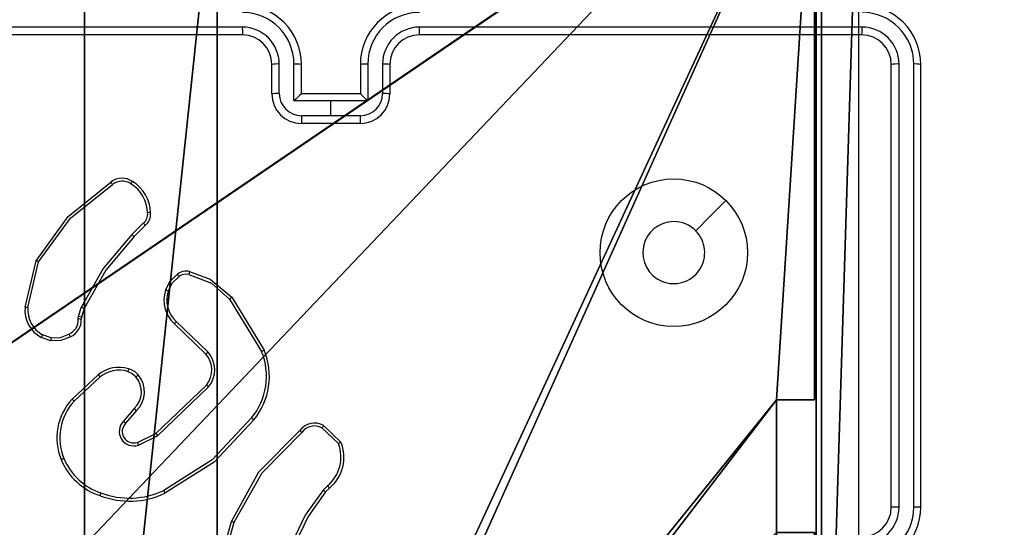
# Model space of a CAD drawing. Units: centimetres. Extents: x -347 to 348, y -315 to 365.
# Drawn here: x 110 to 116, y 40 to 43 of the extents above; entities that cross this region are included whole.
import ezdxf

# ---------------------------------------------------------------- set-up
doc = ezdxf.new("R2010")
doc.units = ezdxf.units.CM
doc.header["$LTSCALE"] = 2.54
doc.layers.get('0').update_dxf_attribs({"true_color": 0xff5454})
doc.layers.add('VP-EQ', color=7, linetype='Continuous', true_color=0x8a3492)

# ---------------------------------------------------------------- blocks, each defined once
blk = doc.blocks.new('Grupuj_92')
at = {"color": 0}
mesh = blk.add_polyface(dxfattribs=at)
corners = [(42.8347, 45.6631, 56.6434), (47.8531, 50.6816, 55.0256), (22.1854, 25.0138, 44.6576), (-1.4142, 1.4142, 0.0668), (77.0746, 79.9031, 69.556), (77.0746, 79.9031), (-1.4142, 1.4142, 39.824), (51.5628, 54.3913, 60.6381), (76.2251, 79.0536, 69.5567)]
mesh.append_faces([[corners[k] for k in face] for face in [(3, 4, 5), (2, 3, 6), (4, 7, 8)]], dxfattribs={"vtx0": -1, "color": 0})
mesh.append_faces([[corners[k] for k in face] for face in [(4, 3, 1), (1, 3, 2)]], dxfattribs={"vtx0": -1, "vtx1": -1, "vtx2": -1, "color": 0})
mesh.append_faces([[corners[k] for k in face] for face in [(4, 1, 7)]], dxfattribs={"vtx0": -1, "vtx2": -1, "color": 0})
mesh.append_faces([[corners[k] for k in face] for face in [(0, 1, 2)]], dxfattribs={"vtx1": -1, "color": 0})
at = {"color": 18, "true_color": 0x010101}
mesh = blk.add_polyface(dxfattribs=at)
corners = [(77.0746, 79.9031), (0, 0, 0.0668), (-1.4142, 1.4142, 0.0668), (78.4889, 78.4889)]
mesh.append_faces([[corners[k] for k in face] for face in [(0, 1, 2), (1, 0, 3)]], dxfattribs={"vtx0": -1, "color": 18})
mesh = blk.add_polyface(dxfattribs=at)
corners = [(0, 0, 39.824), (22.1854, 25.0138, 44.6576), (-1.4142, 1.4142, 39.824), (23.5996, 23.5996, 44.6576)]
mesh.append_faces([[corners[k] for k in face] for face in [(0, 1, 2), (1, 0, 3)]], dxfattribs={"vtx0": -1, "color": 18})
blk = doc.blocks.new('Grupuj_94')
at = {"color": 8, "true_color": 0x6f7c7e}
blk.add_blockref('Grupuj_92', (0, 0), dxfattribs=at)
blk = doc.blocks.new('Komponent_26')
at = {"color": 0}
blk.add_blockref('Grupuj_94', (1.4142, 0.1), dxfattribs=at)
blk = doc.blocks.new('burta_kotwicaC11Q_LOW')
at = {"color": 0}
blk.add_blockref('Komponent_26', (0, -0.1, -0.9161), dxfattribs=at)
blk = doc.blocks.new('Grupuj_23')
at = {"color": 0}
for p, q in [((9, 9, 116.9993), (9, 4.9502, 116.9993)), ((9, 9, 157.9587), (9, 4.9502, 157.9587)), ((9, 9, 116.9993), (9, 4.9502, 116.9993)), ((9, 9, 157.9587), (9, 4.9502, 157.9587)), ((8.7424, 4.0502, 116.9993), (8.7424, 4.9502, 116.9993)), ((8.7424, 4.9502, 116.9993), (8.7424, 4.9502, 157.9587)), ((8.7424, 4.0502, 157.9587), (8.7424, 4.9502, 157.9587)), ((8.7424, 4.9502, 157.9587), (9, 4.9502, 157.9587)), ((8.7424, 4.9502, 116.9993), (8.7424, 4.9502, 157.9587)), ((8.7424, 4.9502, 116.9993), (9, 4.9502, 116.9993)), ((8.7424, 4.9502, 116.9993), (9, 4.9502, 116.9993)), ((8.7424, 4.0502, 116.9993), (8.7424, 4.9502, 116.9993)), ((8.7424, 4.0502, 157.9587), (8.7424, 4.9502, 157.9587)), ((8.7424, 4.9502, 157.9587), (9, 4.9502, 157.9587)), ((9, 4.9502, 116.9993), (9, 4.9502, 157.9587)), ((9, 4.9502, 116.9993), (9, 4.9502, 157.9587))]:
    blk.add_line(p, q, dxfattribs=at)
at = {"color": 251, "true_color": 0x676e6c}
mesh = blk.add_polyface(dxfattribs=at)
corners = [(4.0498, 9, 116.9993), (0, 4.95, 116.9993), (0, 9, 116.9993), (0.2576, 4.95, 116.9993), (0.2576, 4.05, 116.9993), (4.9498, 8.7424, 116.9993), (4.05, 0.2576, 116.9993), (4.0498, 8.7424, 116.9993), (4.95, 0.2576, 116.9993), (0, 0, 116.9993), (0, 4.05, 116.9993), (4.05, 0, 116.9993), (9, 9, 116.9993), (4.9498, 9, 116.9993), (4.95, 0, 116.9993), (8.7424, 4.9502, 116.9993), (9, 4.9502, 116.9993), (8.7424, 4.0502, 116.9993), (9, 0, 116.9993), (9, 4.0502, 116.9993)]
mesh.append_faces([[corners[k] for k in face] for face in [(0, 1, 2), (4, 9, 10), (12, 5, 13), (15, 12, 16), (18, 17, 19)]], dxfattribs={"vtx0": -1, "color": 251})
mesh.append_faces([[corners[k] for k in face] for face in [(1, 0, 3), (3, 0, 4), (5, 6, 7), (6, 5, 8), (9, 4, 11), (7, 4, 0), (11, 7, 6), (8, 12, 14), (14, 17, 18), (17, 14, 15)]], dxfattribs={"vtx0": -1, "vtx1": -1, "color": 251})
mesh.append_faces([[corners[k] for k in face] for face in [(11, 4, 7), (5, 12, 8), (14, 12, 15)]], dxfattribs={"vtx0": -1, "vtx1": -1, "vtx2": -1, "color": 251})
mesh = blk.add_polyface(dxfattribs=at)
corners = [(9, 0, 157.9587), (4.95, 0.2576, 157.9587), (4.95, 0, 157.9587), (8.7424, 4.0502, 157.9587), (9, 4.0502, 157.9587), (0, 0, 157.9587), (0.2576, 4.05, 157.9587), (0, 4.05, 157.9587), (4.05, 0, 157.9587), (0.2576, 4.95, 157.9587), (4.0498, 8.7424, 157.9587), (4.05, 0.2576, 157.9587), (4.9498, 8.7424, 157.9587), (4.9498, 9, 157.9587), (9, 9, 157.9587), (8.7424, 4.9502, 157.9587), (9, 4.9502, 157.9587), (0, 9, 157.9587), (0, 4.95, 157.9587), (4.0498, 9, 157.9587)]
mesh.append_faces([[corners[k] for k in face] for face in [(0, 1, 2), (3, 0, 4), (5, 6, 7), (14, 15, 16), (9, 17, 18)]], dxfattribs={"vtx0": -1, "color": 251})
mesh.append_faces([[corners[k] for k in face] for face in [(6, 8, 9), (10, 11, 12), (12, 1, 13), (13, 1, 14), (15, 1, 3), (17, 9, 19), (19, 9, 10)]], dxfattribs={"vtx0": -1, "vtx1": -1, "color": 251})
mesh.append_faces([[corners[k] for k in face] for face in [(1, 0, 3), (9, 8, 10), (14, 1, 15)]], dxfattribs={"vtx0": -1, "vtx1": -1, "vtx2": -1, "color": 251})
mesh.append_faces([[corners[k] for k in face] for face in [(6, 5, 8), (10, 8, 11), (12, 11, 1)]], dxfattribs={"vtx0": -1, "vtx2": -1, "color": 251})
mesh = blk.add_polyface(dxfattribs=at)
corners = [(9, 9, 116.9993), (9, 4.9502, 157.9587), (9, 4.9502, 116.9993), (9, 9, 157.9587)]
mesh.append_faces([[corners[k] for k in face] for face in [(0, 1, 2), (1, 0, 3)]], dxfattribs={"vtx0": -1, "color": 251})
mesh = blk.add_polyface(dxfattribs=at)
corners = [(8.7424, 4.9502, 116.9993), (8.7424, 4.0502, 157.9587), (8.7424, 4.0502, 116.9993), (8.7424, 4.9502, 157.9587)]
mesh.append_faces([[corners[k] for k in face] for face in [(0, 1, 2), (1, 0, 3)]], dxfattribs={"vtx0": -1, "color": 251})
mesh = blk.add_polyface(dxfattribs=at)
corners = [(9, 4.9502, 157.9587), (8.7424, 4.9502, 116.9993), (9, 4.9502, 116.9993), (8.7424, 4.9502, 157.9587)]
mesh.append_faces([[corners[k] for k in face] for face in [(0, 1, 2), (1, 0, 3)]], dxfattribs={"vtx0": -1, "color": 251})
blk = doc.blocks.new('Grupuj_15')
at = {"color": 0}
blk.add_line((9.6, 9.1916), (9.6, 0.2886), dxfattribs=at)
mesh = blk.add_polyface(dxfattribs=at)
corners = [(0.2886, 9.4802), (0, 0.2886), (0, 9.1916), (0.2886, 0), (9.3114, 9.4802), (9.3114, 0), (9.6, 9.1916), (9.6, 0.2886)]
mesh.append_faces([[corners[k] for k in face] for face in [(0, 1, 2), (5, 6, 7)]], dxfattribs={"vtx0": -1, "color": 0})
mesh.append_faces([[corners[k] for k in face] for face in [(1, 0, 3), (3, 4, 5)]], dxfattribs={"vtx0": -1, "vtx1": -1, "color": 0})
mesh.append_faces([[corners[k] for k in face] for face in [(3, 0, 4), (5, 4, 6)]], dxfattribs={"vtx0": -1, "vtx2": -1, "color": 0})
blk = doc.blocks.new('Grupuj_14')
at = {"color": 18, "true_color": 0x030303}
blk.add_blockref('Grupuj_15', (0.1122, 0, 40.7627), dxfattribs=at)
at = {"color": 0}
blk.add_blockref('Grupuj_23', (0.4122, 0.3, -117.196), dxfattribs=at)
blk = doc.blocks.new('Grupuj_57')
at = {"color": 0}
for p, q in [((309.301, 157.2939, 7.7149), (251.5937, 118.0495, 13.8588)), ((309.301, 157.2939, 7.7149), (251.5937, 118.0495, 13.8588)), ((309.301, 157.2939, 7.7149), (309.301, 118.0495, 11.8208)), ((309.301, 157.2939, 7.7149), (309.301, 118.0495, 11.8208)), ((309.301, 157.2939, 2.8149), (309.301, 0, 0)), ((309.301, 157.2939, 2.8149), (309.301, 0, 0))]:
    blk.add_line(p, q, dxfattribs=at)
mesh = blk.add_polyface(dxfattribs=at)
corners = [(309.301, 157.2939, 2.8149), (309.301, 0, 0), (78.5441, 157.4, 7.0123)]
mesh.append_faces([[corners[k] for k in face] for face in [(0, 1, 2)]], dxfattribs={"color": 0})
mesh = blk.add_polyface(dxfattribs=at)
corners = [(309.301, 0, 0), (78.5441, 0, 3.5478), (78.5441, 157.4, 7.0123)]
mesh.append_faces([[corners[k] for k in face] for face in [(0, 1, 2)]], dxfattribs={"color": 0})
mesh = blk.add_polyface(dxfattribs=at)
corners = [(309.301, 157.2939, 7.7149), (251.6118, 157.3204, 9.1606), (251.5937, 118.0495, 13.8588)]
mesh.append_faces([[corners[k] for k in face] for face in [(0, 1, 2)]], dxfattribs={"color": 0})
mesh = blk.add_polyface(dxfattribs=at)
corners = [(309.301, 157.2939, 7.7149), (251.5937, 118.0495, 13.8588), (309.301, 118.0495, 11.8208)]
mesh.append_faces([[corners[k] for k in face] for face in [(0, 1, 2)]], dxfattribs={"color": 0})
mesh = blk.add_polyface(dxfattribs=at)
corners = [(348.5454, 118.0494, 8.9779), (309.301, 157.2939, 7.7149), (309.301, 118.0495, 11.8208)]
mesh.append_faces([[corners[k] for k in face] for face in [(0, 1, 2)]], dxfattribs={"color": 0})
mesh = blk.add_polyface(dxfattribs=at)
corners = [(387.7898, 78.805), (387.7898, 78.4957), (309.301, 157.2939, 2.8149)]
mesh.append_faces([[corners[k] for k in face] for face in [(0, 1, 2)]], dxfattribs={"color": 0})
mesh = blk.add_polyface(dxfattribs=at)
corners = [(387.7898, 78.4957), (309.301, 0, 0), (309.301, 157.2939, 2.8149)]
mesh.append_faces([[corners[k] for k in face] for face in [(0, 1, 2)]], dxfattribs={"color": 0})
mesh = blk.add_polyface(dxfattribs=at)
corners = [(309.301, 157.2939, 2.8149), (387.7898, 78.805, 4.9), (387.7898, 78.805), (309.301, 157.2939, 7.7149), (348.5454, 118.0494, 8.9779)]
mesh.append_faces([[corners[k] for k in face] for face in [(0, 1, 2), (1, 3, 4)]], dxfattribs={"vtx0": -1, "color": 0})
mesh.append_faces([[corners[k] for k in face] for face in [(1, 0, 3)]], dxfattribs={"vtx0": -1, "vtx2": -1, "color": 0})
blk = doc.blocks.new('Grupuj_1')
at = {"color": 0, "extrusion": (0, 0, -1), "zscale": -1, "rotation": 180.0000000004695}
blk.add_blockref('burta_kotwicaC11Q_LOW', (-310.6445, 208.5725, -0.9161), dxfattribs=at)
at = {"color": 33, "true_color": 0xb69465}
blk.add_blockref('Grupuj_57', (1.3435, 49.9644, 0.4486), dxfattribs=at)
at = {"color": 0}
blk.add_blockref('Grupuj_14', (301.1852, 197.8854, 0.9446), dxfattribs=at)
blk = doc.blocks.new('RC1414_')
at = {"color": 7, "linetype": 'Continuous', "lineweight": 25}
for p, q in [((546.3466, 503.6525), (543.3446, 503.6526)), ((550.5493, 503.6526), (547.5473, 503.6525)), ((546.3469, 503.6001), (543.3469, 503.6001)), ((550.5469, 503.6001), (547.5469, 503.6001)), ((546.5967, 503.2022), (546.5967, 503.4024)), ((546.6968, 503.1522), (546.6968, 503.4024)), ((547.1971, 503.4024), (547.1971, 503.1522)), ((547.2972, 503.4024), (547.2972, 503.2022)), ((550.7994, 500.4004), (550.7995, 503.4024)), ((550.8995, 500.4004), (550.8995, 503.4024)), ((546.5469, 503.2001), (546.5469, 503.4001)), ((546.7469, 503.2001), (546.7469, 503.4001)), ((547.1469, 503.4001), (547.1469, 503.2001)), ((547.3469, 503.4001), (547.3469, 503.2001)), ((550.7469, 500.4001), (550.7469, 503.4001)), ((550.9469, 500.4001), (550.9469, 503.4001)), ((546.9469, 503.1522), (546.6968, 503.1522)), ((546.7469, 503.2001), (546.7469, 503.2001)), ((547.1469, 503.2001), (546.7469, 503.2001)), ((547.1971, 503.1522), (546.9469, 503.1522)), ((546.9469, 503.0521), (546.9469, 503.1522)), ((547.1469, 503.2001), (547.147, 503.2001)), ((546.9469, 503.0521), (546.7468, 503.0521)), ((547.1471, 503.0521), (546.9469, 503.0521)), ((547.1469, 503.0001), (546.7469, 503.0001)), ((545.6746, 502.3253), (545.5979, 502.2486)), ((545.6881, 502.3095), (545.6123, 502.2338)), ((544.8729, 501.7549), (544.9477, 502.07)), ((544.8923, 501.7536), (544.9654, 502.0622)), ((546.2599, 501.8105), (546.477, 501.4562)), ((546.2756, 501.8226), (546.4956, 501.4636)), ((545.2366, 501.6921), (545.2545, 501.7544)), ((545.2732, 501.7457), (545.2568, 501.6888)), ((545.2343, 501.6757), (545.2366, 501.6921)), ((545.2568, 501.6888), (545.2548, 501.6744)), ((546.0996, 501.4378), (545.886, 501.6438)), ((546.1142, 501.4517), (545.8989, 501.6593)), ((545.0469, 501.5275), (544.9835, 501.5504)), ((545.0501, 501.5476), (544.9924, 501.5685)), ((545.1919, 501.1328), (545.3699, 501.298)), ((545.2061, 501.1195), (545.3821, 501.2829)), ((545.7601, 500.9005), (546.1028, 501.2284)), ((545.7714, 500.8844), (546.1181, 501.2161)), ((545.614, 501.0691), (545.54, 500.9839)), ((545.6288, 501.055), (545.5551, 500.9701)), ((546.8863, 500.9374), (546.9977, 500.8317)), ((546.897, 500.9541), (547.0152, 500.8414)), ((545.6356, 500.8397), (545.7601, 500.9005)), ((545.6416, 500.8209), (545.7714, 500.8844)), ((546.9241, 500.5462), (546.8948, 500.5173)), ((546.9368, 500.5306), (546.91, 500.5043)), ((546.1727, 499.9496), (546.2726, 500.3047)), ((546.1922, 499.9454), (546.2914, 500.2985))]:
    blk.add_line(p, q, dxfattribs=at)
at = {"color": 7, "linetype": 'Continuous', "lineweight": 25, "flags": 128}
for points in [[(544.9477, 502.07), (545.1656, 502.3699), (545.4543, 502.6023)], [(544.9654, 502.0622), (545.1807, 502.3575), (545.4654, 502.5866)], [(549.6253, 502.4784), (549.5229, 502.376), (549.4205, 502.2736)], [(545.5979, 502.2486), (545.4033, 502.0174), (545.2545, 501.7544)], [(545.6123, 502.2338), (545.42, 502.0055), (545.2732, 501.7457)], [(545.8256, 501.8706), (545.8574, 501.9311), (545.9059, 501.9792)], [(545.8443, 501.8646), (545.8733, 501.9197), (545.9174, 501.9635)], [(545.9848, 501.978), (546.1367, 501.9179), (546.2599, 501.8105)], [(545.9891, 501.9971), (546.1293, 501.9453), (546.2756, 501.8226)], [(545.1807, 501.555), (545.1163, 501.529), (545.0469, 501.5275)], [(545.0501, 501.5476), (545.1127, 501.5494), (545.1708, 501.5731)], [(545.5691, 501.3197), (545.5998, 501.3058), (545.6255, 501.2839)], [(546.4085, 501.0052), (546.1423, 500.7215), (545.8133, 500.5137)], [(546.4245, 500.9928), (546.1551, 500.7054), (545.8221, 500.4954)], [(546.2726, 500.3047), (546.4595, 500.6398), (546.7359, 500.9209)], [(546.2914, 500.2985), (546.4799, 500.6336), (546.7503, 500.907)], [(546.8948, 500.5173), (546.7735, 500.3469), (546.6832, 500.1582)], [(546.91, 500.5043), (546.7919, 500.3387), (546.7021, 500.1515)]]:
    blk.add_lwpolyline(points, dxfattribs=at)
at = {"color": 7, "linetype": 'Continuous', "lineweight": 25}
blk.add_circle((549.2719, 502.1247), 0.5, dxfattribs=at)
for centre, radius, start, end in [((546.3455, 503.4013), 0.3513, 0.17112, 89.82692), ((546.347, 503.4001), 0.4, 359.99796, 90.0029), ((547.5469, 503.4001), 0.4, 89.9971, 180.00204), ((547.5484, 503.4013), 0.3513, 90.16968, 179.8313), ((550.5469, 503.4001), 0.4, 359.99997, 90.00088), ((550.5482, 503.4014), 0.3513, 0.17211, 89.82691), ((548.0678, 503.639), 1.7213, 179.5496, 181.29642), ((546.3458, 503.4016), 0.2509, 0.17586, 89.82141), ((547.5481, 503.4016), 0.2509, 90.17857, 179.8228), ((545.768, 503.6394), 1.7794, 358.73208, 0.4219), ((550.2413, 503.6402), 0.3083, 352.52879, 2.3121), ((550.5485, 503.4016), 0.251, 0.17987, 89.81877), ((546.3469, 503.4), 0.2, 0.00419, 89.9924), ((547.547, 503.4001), 0.2, 90.00464, 179.99707), ((550.5469, 503.4001), 0.2, 0.00101, 89.99558), ((546.5845, 503.1278), 0.2749, 87.45966, 97.86061), ((546.709, 503.1231), 0.2795, 82.20732, 92.51345), ((547.1848, 503.1232), 0.2794, 87.48494, 97.79492), ((547.3094, 503.1279), 0.2747, 82.13704, 92.54269), ((550.7872, 503.0898), 0.3129, 87.75136, 97.39361), ((550.9119, 503.1744), 0.2283, 81.18327, 93.11564), ((546.5853, 502.8926), 0.3099, 87.88465, 97.10696), ((546.7473, 503.2027), 0.1506, 180.18486, 269.81059), ((547.1466, 503.2027), 0.1506, 270.18812, 359.81643), ((547.3086, 502.8927), 0.3098, 82.89139, 92.117), ((546.7469, 503.2001), 0.2, 180.00466, 270.00046), ((547.203, 502.6723), 0.6976, 130.83232, 136.5256), ((547.1469, 503.2001), 0.2, 269.99951, 359.99707), ((546.6907, 502.6721), 0.6978, 43.47526, 49.16682), ((551.969, 503.0392), 5.2222, 179.85883, 180.42988), ((541.9394, 503.0386), 5.2077, 359.57589, 0.14852), ((545.5312, 502.5043), 0.1246, 55.43059, 128.10358), ((543.755, 501.3965), 2.0837, 34.82944, 35.35827), ((545.5309, 502.5046), 0.1049, 55.20993, 128.62434), ((545.7335, 502.5035), 0.1674, 141.83725, 148.54984), ((545.4721, 502.3907), 0.2522, 1.17204, 59.01027), ((545.4713, 502.3911), 0.2326, 0.95693, 59.11502), ((545.6302, 502.385), 0.0744, 306.6515, 7.73375), ((545.6307, 502.3843), 0.0942, 307.51847, 7.0419), ((545.7214, 502.212), 0.1839, 89.12096, 95.45354), ((549.2719, 502.1251), 0.21, 90.00551, 44.99825), ((549.2719, 502.1249), 0.2102, 45.0171, 89.98667), ((545.1903, 501.8974), 0.6462, 39.62828, 41.46715), ((545.0329, 501.6835), 0.7991, 43.5229, 45.00536), ((544.8396, 501.8043), 0.2869, 63.9844, 67.84676), ((545.9679, 501.8938), 0.1055, 78.39194, 125.9479), ((544.9553, 501.2682), 1.1871, 35.85252, 36.78946), ((545.9678, 501.8934), 0.0863, 78.64091, 125.68775), ((546.268, 501.9244), 0.2882, 165.39716, 169.27962), ((546.0248, 501.8021), 0.2106, 161.032, 228.75136), ((545.7585, 501.6295), 0.2502, 69.9579, 74.4411), ((546.025, 501.8027), 0.191, 161.10276, 228.6787), ((546.3812, 501.6695), 0.186, 124.61504, 130.72386), ((545.0827, 501.7362), 0.2106, 174.8893, 241.89625), ((544.867, 501.5184), 0.2366, 83.84839, 88.55851), ((545.0826, 501.7368), 0.191, 174.95615, 241.83174), ((545.0963, 501.3884), 0.3987, 63.65557, 66.61336), ((545.1294, 501.6697), 0.1051, 293.20994, 3.29768), ((545.1301, 501.6691), 0.1248, 293.91059, 2.42896), ((545.2297, 501.4512), 0.2246, 83.5858, 88.83027), ((545.2042, 501.4271), 0.267, 78.63071, 83.0308), ((546.0657, 501.5071), 0.2258, 137.61641, 142.73777), ((545.1411, 501.4839), 0.171, 150.35608, 157.11931), ((545.2646, 501.5042), 0.2189, 168.56172, 173.8924), ((545.9134, 501.9656), 0.84, 207.85707, 209.26621), ((546.2268, 501.3179), 0.1749, 130.09262, 136.69179), ((545.9766, 501.3312), 0.1628, 320.84968, 40.93761), ((545.9758, 501.3315), 0.1833, 320.94207, 40.94791), ((546.0642, 501.2882), 0.4457, 320.57939, 22.14082), ((546.0653, 501.2878), 0.4648, 320.59949, 22.23117), ((546.6128, 501.144), 0.3404, 110.13478, 113.49347), ((545.51, 501.1281), 0.2202, 72.78027, 129.49638), ((545.7475, 501.272), 0.1847, 158.90279, 165.02634), ((545.5359, 501.2041), 0.14, 41.37175, 73.69796), ((545.9285, 501.7352), 0.7093, 218.04891, 219.62141), ((545.5097, 501.128), 0.2007, 72.80519, 129.4751), ((545.5048, 501.1827), 0.1575, 313.88062, 39.98731), ((545.8216, 501.0611), 0.2968, 127.4846, 131.34874), ((545.5057, 501.1823), 0.177, 314.03853, 40.21241), ((545.4433, 500.4002), 1.0588, 50.40689, 51.46951), ((545.4765, 500.8703), 0.3872, 137.32165, 202.3547), ((548.9525, 505.1649), 5.5137, 226.99514, 227.19748), ((545.4769, 500.8704), 0.3679, 137.38692, 202.29197), ((545.0941, 500.5069), 0.7658, 45.71, 47.24091), ((545.9034, 500.3419), 0.8337, 51.31795, 52.71032), ((545.6109, 500.9149), 0.0989, 135.778, 288.07444), ((545.6112, 500.9147), 0.0789, 135.35863, 288.02861), ((551.6168, 507.5685), 8.9601, 227.29696, 227.42773), ((546.835, 500.847), 0.1236, 59.93325, 143.34287), ((546.8351, 500.8469), 0.104, 60.48435, 144.6562), ((547.6518, 500.4595), 0.9024, 146.7663, 148.02426), ((546.6702, 501.5268), 1.1048, 214.5392, 215.5587), ((550.6573, 505.0053), 5.6622, 226.16646, 226.36887), ((545.9926, 500.9436), 0.3718, 196.22732, 199.25938), ((546.765, 500.7394), 0.2503, 309.47743, 21.63192), ((546.7657, 500.739), 0.2697, 309.37924, 22.3209), ((547.6004, 499.7722), 1.2189, 118.6906, 119.63357), ((545.2318, 500.4868), 0.262, 111.33056, 115.63613), ((545.5173, 500.8899), 0.4127, 202.66265, 251.74921), ((545.514, 500.8857), 0.4277, 202.34978, 251.99317), ((546.0719, 499.8396), 1.1071, 38.61977, 39.66023), ((545.6471, 500.4017), 0.2764, 159.61665, 163.77212), ((545.5826, 501.0051), 0.5632, 249.11258, 295.16696), ((545.582, 501.0114), 0.5488, 249.30389, 294.92779), ((546.4352, 500.7992), 0.6843, 204.66147, 206.35797), ((545.9676, 499.4223), 1.4349, 48.94228, 49.74451), ((550.547, 500.4001), 0.4, 269.99759, 0.00156), ((550.5469, 500.4001), 0.2, 270.00785, 359.99557), ((550.5485, 500.4012), 0.2509, 270.17336, 359.82664), ((550.5482, 500.4015), 0.3513, 270.17357, 359.82545), ((550.7865, 498.5697), 1.8308, 89.59506, 91.23775), ((550.9101, 498.7663), 1.6342, 88.70755, 90.37113), ((550.7921, 513.8064), 14.238, 251.49246, 251.57242)]:
    blk.add_arc(centre, radius, start, end, dxfattribs=at)
blk = doc.blocks.new('RC1414_2D')
at = {"layer": 'VP-EQ', "color": 0}
blk.add_blockref('RC1414_', (0, 0), dxfattribs=at)

msp = doc.modelspace()

# ---------------------------------------------------------------- block references
at = {"color": 0}
msp.add_blockref('Grupuj_1', (-195.6537, -162.6889), dxfattribs=at)
at = {"layer": 'VP-EQ', "color": 0}
msp.add_blockref('RC1414_2D', (-435.2819, -460.6822), dxfattribs=at)

doc.saveas('drawing.dxf')
